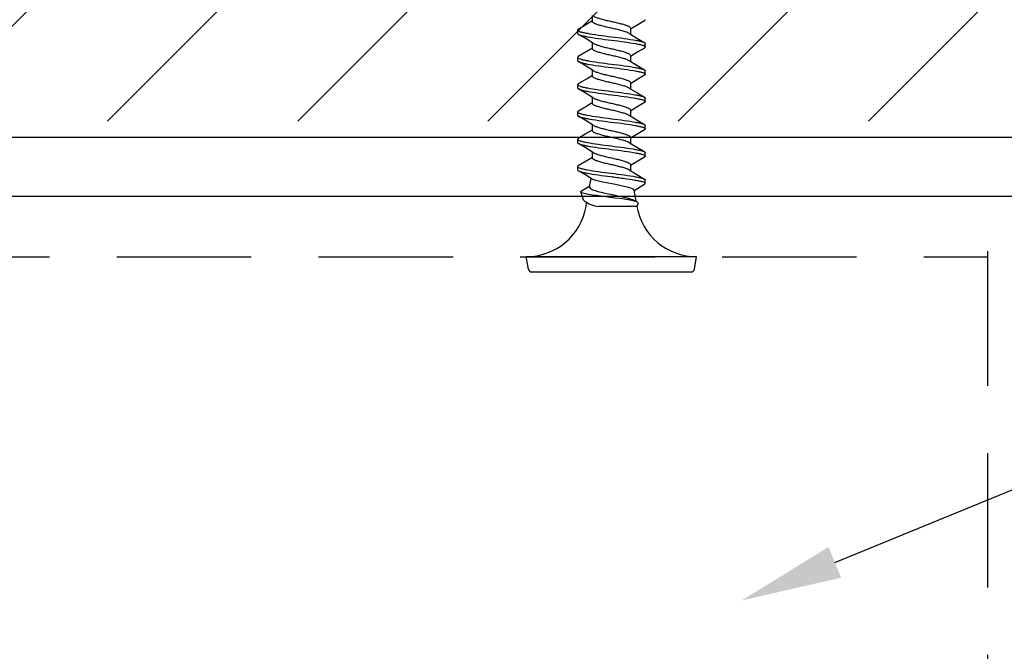
# Model space of a CAD drawing. Units: inches. Extents: x 2126.9 to 2141.9, y 2917.6 to 2951.7.
# Drawn here: x 2132.7 to 2134.5, y 2941 to 2942.2 of the extents above; entities that cross this region are included whole.
import ezdxf
from ezdxf import colors
from ezdxf.entities.mleader import LeaderData, LeaderLine
from ezdxf.math import Vec2, Vec3

# ---------------------------------------------------------------- set-up
doc = ezdxf.new("R2010")
doc.units = ezdxf.units.IN
doc.header["$MEASUREMENT"] = 0
doc.linetypes.add('HIDDEN', pattern=[0.375, 0.25, -0.125])
doc.linetypes.add('SLD-Solid', pattern=[0])
doc.layers.add('TEXT', color=7, linetype='Continuous')
doc.styles.get("Standard").update_dxf_attribs({"font": 'ARIALN.TTF'})

msp = doc.modelspace()

# ---------------------------------------------------------------- hatches: boundary and pattern name
at = {"layer": 'TEXT'}
h = msp.add_hatch(dxfattribs=at)
h.set_pattern_fill('ANSI31', color=256, scale=2)
h.set_pattern_definition([(45, (1639.84994, 2150.92597), (-0.176776695, 0.176776695), [])])
h.paths.add_polyline_path([(2135.48533, 2941.98766), (2135.48533, 2942.73766), (2130.73533, 2942.73766), (2130.73533, 2941.98766)])

# ---------------------------------------------------------------- linework, layer by layer
at = {"color": 251, "linetype": 'SLD-Solid'}
for p, q in [((2133.76742, 2942.17286), (2133.76742, 2942.18391)), ((2133.73993, 2942.15699), (2133.73993, 2942.15065)), ((2133.83835, 2942.16014), (2133.83835, 2942.14909)), ((2133.76742, 2942.12213), (2133.76742, 2942.13318)), ((2133.86584, 2942.12528), (2133.86584, 2942.13163)), ((2133.73993, 2942.10626), (2133.73993, 2942.09992)), ((2133.83835, 2942.10942), (2133.83835, 2942.09836)), ((2133.76742, 2942.0714), (2133.76742, 2942.08245)), ((2133.86584, 2942.07456), (2133.86584, 2942.0809)), ((2133.73993, 2942.05553), (2133.73993, 2942.04919)), ((2133.83835, 2942.05869), (2133.83835, 2942.04764)), ((2133.76742, 2942.02068), (2133.76742, 2942.03173)), ((2133.86584, 2942.02383), (2133.86584, 2942.03017)), ((2133.83835, 2942.00796), (2133.83835, 2941.99691)), ((2133.73993, 2942.00481), (2133.73993, 2941.99846)), ((2133.76742, 2941.96995), (2133.76742, 2941.981)), ((2133.86584, 2941.9731), (2133.86584, 2941.97944)), ((2133.73993, 2941.95408), (2133.73993, 2941.94774)), ((2133.83835, 2941.95723), (2133.83835, 2941.94617)), ((2133.76742, 2941.91922), (2133.76742, 2941.93027)), ((2133.86584, 2941.92237), (2133.86584, 2941.92871)), ((2133.73993, 2941.90335), (2133.73993, 2941.89701)), ((2133.83835, 2941.9065), (2133.83835, 2941.89542)), ((2133.76214, 2941.86552), (2133.76489, 2941.88108)), ((2133.86584, 2941.87204), (2133.86584, 2941.87799)), ((2133.86502, 2941.87054), (2133.86313, 2941.86912)), ((2133.86577, 2941.87204), (2133.86552, 2941.87154)), ((2133.86584, 2941.87204), (2133.86564, 2941.87149)), ((2133.86584, 2941.87204), (2133.86577, 2941.87204)), ((2133.75182, 2941.83937), (2133.74579, 2941.85595)), ((2133.84469, 2941.85944), (2133.84836, 2941.83864)), ((2133.75567, 2941.8288), (2133.75681, 2941.83526)), ((2133.8501, 2941.8288), (2133.77901, 2941.8288)), ((2133.84602, 2941.84006), (2133.85107, 2941.83699)), ((2133.85235, 2941.83497), (2133.8501, 2941.8288)), ((2133.96118, 2941.73559), (2133.64459, 2941.73559)), ((2133.64864, 2941.71258), (2133.64459, 2941.73559)), ((2133.95712, 2941.71258), (2133.96118, 2941.73559)), ((2133.65493, 2941.7073), (2133.95083, 2941.7073))]:
    msp.add_line(p, q, dxfattribs=at)
for p, q in [((2130.64033, 2941.95766), (2135.62033, 2941.95766)), ((2135.51033, 2941.84766), (2130.75033, 2941.84766))]:
    msp.add_line(p, q)
at = {"linetype": 'HIDDEN'}
for p, q in [((2134.50227, 2941.84766), (2131.75839, 2941.84766)), ((2134.50227, 2939.99575), (2134.50227, 2941.84766)), ((2131.75839, 2941.73559), (2134.50227, 2941.73559))]:
    msp.add_line(p, q, dxfattribs=at)
at = {"color": 251, "linetype": 'SLD-Solid', "flags": 128}
for points in [[(2133.7412, 2942.15868), (2133.75548, 2942.16719), (2133.76742, 2942.17445)], [(2133.86428, 2942.17414), (2133.85187, 2942.16676), (2133.83835, 2942.15855)], [(2133.76971, 2942.13179), (2133.7539, 2942.14139), (2133.74149, 2942.14878)], [(2133.83614, 2942.15043), (2133.85023, 2942.14187), (2133.86462, 2942.13328)], [(2133.74125, 2942.10798), (2133.75573, 2942.11662), (2133.76742, 2942.12373)], [(2133.86427, 2942.12341), (2133.85187, 2942.11603), (2133.83835, 2942.10782)], [(2133.7697, 2942.08106), (2133.7539, 2942.09066), (2133.7415, 2942.09805)], [(2133.83581, 2942.09991), (2133.84987, 2942.09135), (2133.86429, 2942.08276)], [(2133.74154, 2942.05744), (2133.75748, 2942.06694), (2133.76742, 2942.073)], [(2133.86427, 2942.07268), (2133.85187, 2942.0653), (2133.83835, 2942.05709)], [(2133.7697, 2942.03034), (2133.7539, 2942.03994), (2133.7415, 2942.04732)], [(2133.83606, 2942.04903), (2133.85187, 2942.03942), (2133.86428, 2942.03204)], [(2133.86427, 2942.02195), (2133.85187, 2942.01457), (2133.83835, 2942.00636)], [(2133.7697, 2941.97961), (2133.7539, 2941.98921), (2133.7415, 2941.99659)], [(2133.836, 2941.99834), (2133.8518, 2941.98874), (2133.86418, 2941.98137)], [(2133.74128, 2941.95582), (2133.75555, 2941.96433), (2133.76742, 2941.97154)], [(2133.86426, 2941.97122), (2133.85187, 2941.96384), (2133.83835, 2941.95563)], [(2133.7697, 2941.92888), (2133.7539, 2941.93848), (2133.74151, 2941.94586)], [(2133.8362, 2941.94748), (2133.85026, 2941.93893), (2133.86462, 2941.93037)], [(2133.74121, 2941.90504), (2133.75568, 2941.91367), (2133.76742, 2941.92082)], [(2133.86426, 2941.92049), (2133.85167, 2941.913), (2133.83835, 2941.90491)], [(2133.8358, 2941.897), (2133.8499, 2941.88841), (2133.86437, 2941.8798)], [(2133.76701, 2941.87979), (2133.75437, 2941.88747), (2133.74151, 2941.89513)], [(2133.84468, 2941.85944), (2133.84391, 2941.8607), (2133.84188, 2941.862), (2133.83878, 2941.86319), (2133.83449, 2941.86442), (2133.8295, 2941.86567), (2133.8236, 2941.86701), (2133.81057, 2941.8696), (2133.80374, 2941.8708), (2133.79673, 2941.87203), (2133.78406, 2941.87462), (2133.77393, 2941.87722), (2133.77015, 2941.87843), (2133.76729, 2941.87965), (2133.76708, 2941.8799)], [(2133.74703, 2941.8578), (2133.75752, 2941.86405), (2133.76241, 2941.86703)], [(2133.76258, 2941.86544), (2133.76214, 2941.86462), (2133.76305, 2941.86305), (2133.7652, 2941.86152), (2133.76839, 2941.86013), (2133.77267, 2941.85863), (2133.77781, 2941.85708), (2133.78387, 2941.85546), (2133.79045, 2941.85389), (2133.79767, 2941.85234), (2133.80486, 2941.85094), (2133.81223, 2941.84946), (2133.81931, 2941.84792), (2133.82615, 2941.84631), (2133.83231, 2941.84474), (2133.83781, 2941.84318), (2133.84218, 2941.84176), (2133.84555, 2941.8403), (2133.84598, 2941.83999)], [(2133.86314, 2941.8691), (2133.85113, 2941.86195), (2133.84492, 2941.85817)], [(2133.85219, 2941.83503), (2133.85237, 2941.83573), (2133.85127, 2941.83687), (2133.84872, 2941.83798), (2133.84494, 2941.83899), (2133.83989, 2941.84008), (2133.83374, 2941.84122), (2133.82648, 2941.8424), (2133.81858, 2941.84355), (2133.80992, 2941.84468), (2133.80125, 2941.8457), (2133.79232, 2941.84677), (2133.78363, 2941.84789), (2133.77518, 2941.84907), (2133.7675, 2941.85022), (2133.76056, 2941.85137), (2133.75495, 2941.85241), (2133.75049, 2941.85347), (2133.74747, 2941.85457), (2133.7459, 2941.85574), (2133.74592, 2941.8569), (2133.74709, 2941.8577)]]:
    msp.add_lwpolyline(points, dxfattribs=at)
at = {"color": 251, "linetype": 'SLD-Solid'}
for centre, radius, start, end in [((2133.22978, 2942.88739), 1.01858, 300.1526, 301.85912), ((2133.64459, 2941.84838), 0.1128, 270, 350), ((2133.78736, 2941.88978), 0.06155, 234.89282, 262.19416), ((2133.96118, 2941.84838), 0.1128, 190, 270), ((2133.65493, 2941.71369), 0.00639, 190, 270), ((2133.95083, 2941.71369), 0.00639, 270, 350)]:
    msp.add_arc(centre, radius, start, end, dxfattribs=at)
for points, knots in [([(2133.83597, 2942.15037), (2133.83526, 2942.15082), (2133.83351, 2942.15194), (2133.82822, 2942.15371), (2133.82084, 2942.15595), (2133.81213, 2942.15818), (2133.80288, 2942.16018), (2133.79363, 2942.16217), (2133.78494, 2942.1644), (2133.77748, 2942.16664), (2133.77185, 2942.16863), (2133.76813, 2942.17062), (2133.76766, 2942.1721), (2133.76742, 2942.17286)], [0, 0, 0, 0, 0.0623659, 0.1543391, 0.2498927, 0.3454463, 0.4374195, 0.5293927, 0.6249464, 0.7205, 0.8124732, 0.9044464, 1, 1, 1, 1]), ([(2133.76989, 2942.18258), (2133.77057, 2942.18215), (2133.7723, 2942.18104), (2133.77755, 2942.17929), (2133.78492, 2942.17705), (2133.79364, 2942.17482), (2133.80288, 2942.17283), (2133.81213, 2942.17083), (2133.82082, 2942.1686), (2133.82828, 2942.16636), (2133.83391, 2942.16437), (2133.83763, 2942.16238), (2133.83811, 2942.1609), (2133.83835, 2942.16014)], [0, 0, 0, 0, 0.0599691, 0.1521774, 0.2479753, 0.3437732, 0.4359815, 0.5281897, 0.6239876, 0.7197855, 0.8119938, 0.9042021, 1, 1, 1, 1]), ([(2133.73993, 2942.15699), (2133.73993, 2942.15586), (2133.74168, 2942.15473), (2133.74638, 2942.15322), (2133.74824, 2942.15277), (2133.75267, 2942.15181), (2133.75525, 2942.1513), (2133.764, 2942.14969), (2133.77119, 2942.14853), (2133.78673, 2942.14629), (2133.79501, 2942.14522), (2133.81075, 2942.14339), (2133.81904, 2942.14233), (2133.83457, 2942.14009), (2133.84177, 2942.13893), (2133.85052, 2942.13732), (2133.8531, 2942.1368), (2133.85753, 2942.13584), (2133.85938, 2942.13539), (2133.86408, 2942.13389), (2133.86584, 2942.13276), (2133.86584, 2942.13163)], [0, 0, 0, 0, 0.125, 0.125, 0.1875, 0.1875, 0.25, 0.25, 0.375, 0.375, 0.5, 0.5, 0.625, 0.625, 0.75, 0.75, 0.8125, 0.8125, 0.875, 0.875, 1, 1, 1, 1]), ([(2133.73993, 2942.15065), (2133.73993, 2942.14952), (2133.74168, 2942.14839), (2133.74638, 2942.14688), (2133.74824, 2942.14643), (2133.75267, 2942.14547), (2133.75525, 2942.14496), (2133.764, 2942.14335), (2133.77119, 2942.14218), (2133.78673, 2942.13995), (2133.79501, 2942.13888), (2133.81075, 2942.13705), (2133.81904, 2942.13598), (2133.83457, 2942.13375), (2133.84177, 2942.13259), (2133.85052, 2942.13098), (2133.8531, 2942.13046), (2133.85753, 2942.1295), (2133.85938, 2942.12905), (2133.86408, 2942.12755), (2133.86584, 2942.12642), (2133.86584, 2942.12528)], [0, 0, 0, 0, 0.125, 0.125, 0.1875, 0.1875, 0.25, 0.25, 0.375, 0.375, 0.5, 0.5, 0.625, 0.625, 0.75, 0.75, 0.8125, 0.8125, 0.875, 0.875, 1, 1, 1, 1]), ([(2133.83561, 2942.09984), (2133.835, 2942.10023), (2133.83334, 2942.10128), (2133.82821, 2942.10298), (2133.82084, 2942.10522), (2133.81213, 2942.10746), (2133.80288, 2942.10945), (2133.79363, 2942.11144), (2133.78494, 2942.11368), (2133.77748, 2942.11591), (2133.77185, 2942.1179), (2133.76813, 2942.1199), (2133.76766, 2942.12138), (2133.76742, 2942.12213)], [0, 0, 0, 0, 0.0533397, 0.1461983, 0.2426718, 0.3391452, 0.4320038, 0.5248624, 0.6213359, 0.7178094, 0.8106679, 0.9035265, 1, 1, 1, 1]), ([(2133.76989, 2942.13186), (2133.77057, 2942.13142), (2133.7723, 2942.13031), (2133.77755, 2942.12856), (2133.78492, 2942.12632), (2133.79364, 2942.12409), (2133.80288, 2942.1221), (2133.81213, 2942.1201), (2133.82082, 2942.11787), (2133.82828, 2942.11564), (2133.83391, 2942.11364), (2133.83763, 2942.11165), (2133.83811, 2942.11017), (2133.83835, 2942.10942)], [0, 0, 0, 0, 0.06004057, 0.15224186, 0.24803246, 0.34382306, 0.43602434, 0.52822563, 0.62401623, 0.71980683, 0.81200811, 0.9042094, 1, 1, 1, 1]), ([(2133.73993, 2942.10626), (2133.73993, 2942.10513), (2133.74168, 2942.104), (2133.74638, 2942.10249), (2133.74824, 2942.10205), (2133.75267, 2942.10108), (2133.75525, 2942.10057), (2133.764, 2942.09896), (2133.77119, 2942.0978), (2133.78673, 2942.09556), (2133.79501, 2942.0945), (2133.81075, 2942.09266), (2133.81904, 2942.0916), (2133.83457, 2942.08936), (2133.84177, 2942.0882), (2133.85052, 2942.08659), (2133.8531, 2942.08608), (2133.85753, 2942.08511), (2133.85938, 2942.08467), (2133.86408, 2942.08316), (2133.86584, 2942.08203), (2133.86584, 2942.0809)], [0, 0, 0, 0, 0.125, 0.125, 0.1875, 0.1875, 0.25, 0.25, 0.375, 0.375, 0.5, 0.5, 0.625, 0.625, 0.75, 0.75, 0.8125, 0.8125, 0.875, 0.875, 1, 1, 1, 1]), ([(2133.73993, 2942.09992), (2133.73993, 2942.09879), (2133.74168, 2942.09766), (2133.74638, 2942.09615), (2133.74824, 2942.0957), (2133.75267, 2942.09474), (2133.75525, 2942.09423), (2133.764, 2942.09262), (2133.77119, 2942.09146), (2133.78673, 2942.08922), (2133.79501, 2942.08815), (2133.81075, 2942.08632), (2133.81904, 2942.08526), (2133.83457, 2942.08302), (2133.84177, 2942.08186), (2133.85052, 2942.08025), (2133.8531, 2942.07973), (2133.85753, 2942.07877), (2133.85938, 2942.07833), (2133.86408, 2942.07682), (2133.86584, 2942.07569), (2133.86584, 2942.07456)], [0, 0, 0, 0, 0.125, 0.125, 0.1875, 0.1875, 0.25, 0.25, 0.375, 0.375, 0.5, 0.5, 0.625, 0.625, 0.75, 0.75, 0.8125, 0.8125, 0.875, 0.875, 1, 1, 1, 1]), ([(2133.76989, 2942.08113), (2133.77057, 2942.08069), (2133.7723, 2942.07959), (2133.77755, 2942.07783), (2133.78492, 2942.0756), (2133.79364, 2942.07336), (2133.80288, 2942.07137), (2133.81213, 2942.06938), (2133.82082, 2942.06714), (2133.82828, 2942.06491), (2133.83391, 2942.06291), (2133.83763, 2942.06092), (2133.83811, 2942.05944), (2133.83835, 2942.05869)], [0, 0, 0, 0, 0.0601031, 0.1522983, 0.2480825, 0.3438667, 0.4360619, 0.528257, 0.6240413, 0.7198255, 0.8120206, 0.9042158, 1, 1, 1, 1]), ([(2133.83588, 2942.04896), (2133.8352, 2942.0494), (2133.83347, 2942.0505), (2133.82822, 2942.05226), (2133.82084, 2942.05449), (2133.81213, 2942.05673), (2133.80288, 2942.05872), (2133.79363, 2942.06071), (2133.78494, 2942.06295), (2133.77748, 2942.06518), (2133.77185, 2942.06718), (2133.76813, 2942.06917), (2133.76766, 2942.07065), (2133.76742, 2942.0714)], [0, 0, 0, 0, 0.060145, 0.1523361, 0.248116, 0.343896, 0.436087, 0.5282781, 0.624058, 0.719838, 0.812029, 0.90422, 1, 1, 1, 1]), ([(2133.73993, 2942.05553), (2133.73993, 2942.0544), (2133.74168, 2942.05327), (2133.74638, 2942.05177), (2133.74824, 2942.05132), (2133.75267, 2942.05036), (2133.75525, 2942.04984), (2133.764, 2942.04823), (2133.77119, 2942.04707), (2133.78673, 2942.04483), (2133.79501, 2942.04377), (2133.81075, 2942.04194), (2133.81904, 2942.04087), (2133.83457, 2942.03863), (2133.84177, 2942.03747), (2133.85052, 2942.03586), (2133.8531, 2942.03535), (2133.85753, 2942.03439), (2133.85938, 2942.03394), (2133.86408, 2942.03243), (2133.86584, 2942.0313), (2133.86584, 2942.03017)], [0, 0, 0, 0, 0.125, 0.125, 0.1875, 0.1875, 0.25, 0.25, 0.375, 0.375, 0.5, 0.5, 0.625, 0.625, 0.75, 0.75, 0.8125, 0.8125, 0.875, 0.875, 1, 1, 1, 1]), ([(2133.73993, 2942.04919), (2133.73993, 2942.04806), (2133.74168, 2942.04693), (2133.74638, 2942.04542), (2133.74824, 2942.04498), (2133.75267, 2942.04402), (2133.75525, 2942.0435), (2133.764, 2942.04189), (2133.77119, 2942.04073), (2133.78673, 2942.03849), (2133.79501, 2942.03743), (2133.81075, 2942.0356), (2133.81904, 2942.03453), (2133.83457, 2942.03229), (2133.84177, 2942.03113), (2133.85052, 2942.02952), (2133.8531, 2942.02901), (2133.85753, 2942.02804), (2133.85938, 2942.0276), (2133.86408, 2942.02609), (2133.86584, 2942.02496), (2133.86584, 2942.02383)], [0, 0, 0, 0, 0.125, 0.125, 0.1875, 0.1875, 0.25, 0.25, 0.375, 0.375, 0.5, 0.5, 0.625, 0.625, 0.75, 0.75, 0.8125, 0.8125, 0.875, 0.875, 1, 1, 1, 1]), ([(2133.76988, 2942.0304), (2133.77057, 2942.02997), (2133.7723, 2942.02886), (2133.77755, 2942.02711), (2133.78492, 2942.02487), (2133.79364, 2942.02263), (2133.80288, 2942.02064), (2133.81213, 2942.01865), (2133.82082, 2942.01641), (2133.82828, 2942.01418), (2133.83391, 2942.01219), (2133.83763, 2942.01019), (2133.83811, 2942.00871), (2133.83835, 2942.00796)], [0, 0, 0, 0, 0.0601566, 0.1523465, 0.2481253, 0.3439041, 0.436094, 0.5282839, 0.6240627, 0.7198414, 0.8120313, 0.9042212, 1, 1, 1, 1]), ([(2133.83581, 2941.99827), (2133.83515, 2941.9987), (2133.83343, 2941.99979), (2133.82822, 2942.00153), (2133.82084, 2942.00377), (2133.81213, 2942.006), (2133.80288, 2942.00799), (2133.79363, 2942.00999), (2133.78494, 2942.01222), (2133.77748, 2942.01445), (2133.77185, 2942.01645), (2133.76813, 2942.01844), (2133.76766, 2942.01992), (2133.76742, 2942.02068)], [0, 0, 0, 0, 0.0583822, 0.1507462, 0.2467058, 0.3426654, 0.4350293, 0.5273933, 0.6233529, 0.7193125, 0.8116764, 0.9040404, 1, 1, 1, 1]), ([(2133.73993, 2942.00481), (2133.73993, 2942.00367), (2133.74168, 2942.00254), (2133.74638, 2942.00104), (2133.74824, 2942.00059), (2133.75267, 2941.99963), (2133.75525, 2941.99911), (2133.764, 2941.9975), (2133.77119, 2941.99634), (2133.78673, 2941.99411), (2133.79501, 2941.99304), (2133.81075, 2941.99121), (2133.81904, 2941.99014), (2133.83457, 2941.98791), (2133.84177, 2941.98674), (2133.85052, 2941.98513), (2133.8531, 2941.98462), (2133.85753, 2941.98366), (2133.85938, 2941.98321), (2133.86408, 2941.9817), (2133.86584, 2941.98057), (2133.86584, 2941.97944)], [0, 0, 0, 0, 0.125, 0.125, 0.1875, 0.1875, 0.25, 0.25, 0.375, 0.375, 0.5, 0.5, 0.625, 0.625, 0.75, 0.75, 0.8125, 0.8125, 0.875, 0.875, 1, 1, 1, 1]), ([(2133.73993, 2941.99846), (2133.73993, 2941.99733), (2133.74168, 2941.9962), (2133.74638, 2941.9947), (2133.74824, 2941.99425), (2133.75267, 2941.99329), (2133.75525, 2941.99277), (2133.764, 2941.99116), (2133.77119, 2941.99), (2133.78673, 2941.98776), (2133.79501, 2941.9867), (2133.81075, 2941.98487), (2133.81904, 2941.9838), (2133.83457, 2941.98157), (2133.84177, 2941.9804), (2133.85052, 2941.97879), (2133.8531, 2941.97828), (2133.85753, 2941.97732), (2133.85938, 2941.97687), (2133.86408, 2941.97536), (2133.86584, 2941.97423), (2133.86584, 2941.9731)], [0, 0, 0, 0, 0.125, 0.125, 0.1875, 0.1875, 0.25, 0.25, 0.375, 0.375, 0.5, 0.5, 0.625, 0.625, 0.75, 0.75, 0.8125, 0.8125, 0.875, 0.875, 1, 1, 1, 1]), ([(2133.83604, 2941.94741), (2133.83531, 2941.94788), (2133.83354, 2941.94902), (2133.82822, 2941.9508), (2133.82084, 2941.95304), (2133.81213, 2941.95527), (2133.80288, 2941.95727), (2133.79363, 2941.95926), (2133.78494, 2941.96149), (2133.77748, 2941.96373), (2133.77185, 2941.96572), (2133.76813, 2941.96771), (2133.76766, 2941.96919), (2133.76742, 2941.96995)], [0, 0, 0, 0, 0.0640069, 0.1558191, 0.2512055, 0.3465919, 0.4384041, 0.5302164, 0.6256028, 0.7209891, 0.8128014, 0.9046136, 1, 1, 1, 1]), ([(2133.76988, 2941.97968), (2133.77057, 2941.97924), (2133.7723, 2941.97813), (2133.77755, 2941.97638), (2133.78492, 2941.97414), (2133.79364, 2941.97191), (2133.80288, 2941.96991), (2133.81213, 2941.96792), (2133.82082, 2941.96569), (2133.82828, 2941.96345), (2133.83391, 2941.96146), (2133.83763, 2941.95947), (2133.83811, 2941.95799), (2133.83835, 2941.95723)], [0, 0, 0, 0, 0.0602009, 0.1523865, 0.2481607, 0.343935, 0.4361205, 0.5283061, 0.6240804, 0.7198546, 0.8120402, 0.9042257, 1, 1, 1, 1]), ([(2133.73993, 2941.95408), (2133.73993, 2941.95295), (2133.74168, 2941.95182), (2133.74638, 2941.95031), (2133.74824, 2941.94986), (2133.75267, 2941.9489), (2133.75525, 2941.94839), (2133.764, 2941.94678), (2133.77119, 2941.94561), (2133.78673, 2941.94338), (2133.79501, 2941.94231), (2133.81075, 2941.94048), (2133.81904, 2941.93941), (2133.83457, 2941.93718), (2133.84177, 2941.93602), (2133.85052, 2941.93441), (2133.8531, 2941.93389), (2133.85753, 2941.93293), (2133.85938, 2941.93248), (2133.86408, 2941.93098), (2133.86584, 2941.92985), (2133.86584, 2941.92871)], [0, 0, 0, 0, 0.125, 0.125, 0.1875, 0.1875, 0.25, 0.25, 0.375, 0.375, 0.5, 0.5, 0.625, 0.625, 0.75, 0.75, 0.8125, 0.8125, 0.875, 0.875, 1, 1, 1, 1]), ([(2133.73993, 2941.94774), (2133.73993, 2941.9466), (2133.74168, 2941.94547), (2133.74638, 2941.94397), (2133.74824, 2941.94352), (2133.75267, 2941.94256), (2133.75525, 2941.94204), (2133.764, 2941.94043), (2133.77119, 2941.93927), (2133.78673, 2941.93704), (2133.79501, 2941.93597), (2133.81075, 2941.93414), (2133.81904, 2941.93307), (2133.83457, 2941.93084), (2133.84177, 2941.92968), (2133.85052, 2941.92807), (2133.8531, 2941.92755), (2133.85753, 2941.92659), (2133.85938, 2941.92614), (2133.86408, 2941.92463), (2133.86584, 2941.92351), (2133.86584, 2941.92237)], [0, 0, 0, 0, 0.125, 0.125, 0.1875, 0.1875, 0.25, 0.25, 0.375, 0.375, 0.5, 0.5, 0.625, 0.625, 0.75, 0.75, 0.8125, 0.8125, 0.875, 0.875, 1, 1, 1, 1]), ([(2133.83551, 2941.89694), (2133.83513, 2941.89723), (2133.83372, 2941.89831), (2133.82852, 2941.89996), (2133.82086, 2941.90231), (2133.81212, 2941.90454), (2133.80289, 2941.90654), (2133.79363, 2941.90853), (2133.78494, 2941.91076), (2133.77748, 2941.913), (2133.77185, 2941.91499), (2133.76813, 2941.91698), (2133.76766, 2941.91846), (2133.76742, 2941.91922)], [0, 0, 0, 0, 0.0390981, 0.1456202, 0.242159, 0.3386978, 0.4316192, 0.5245407, 0.6210795, 0.7176183, 0.8105397, 0.9034612, 1, 1, 1, 1]), ([(2133.76988, 2941.92895), (2133.77056, 2941.92851), (2133.7723, 2941.9274), (2133.77755, 2941.92565), (2133.78492, 2941.92341), (2133.79364, 2941.92118), (2133.80288, 2941.91919), (2133.81213, 2941.91719), (2133.82082, 2941.91496), (2133.82828, 2941.91272), (2133.83391, 2941.91073), (2133.83763, 2941.90874), (2133.83811, 2941.90726), (2133.83835, 2941.9065)], [0, 0, 0, 0, 0.0602358, 0.152418, 0.2481887, 0.3439594, 0.4361415, 0.5283236, 0.6240943, 0.719865, 0.8120472, 0.9042293, 1, 1, 1, 1]), ([(2133.73993, 2941.90335), (2133.73993, 2941.90222), (2133.74168, 2941.90109), (2133.74638, 2941.89958), (2133.74824, 2941.89913), (2133.75267, 2941.89817), (2133.75525, 2941.89766), (2133.764, 2941.89605), (2133.77119, 2941.89489), (2133.78673, 2941.89265), (2133.79501, 2941.89158), (2133.81075, 2941.88975), (2133.81904, 2941.88869), (2133.83457, 2941.88645), (2133.84177, 2941.88529), (2133.85052, 2941.88368), (2133.8531, 2941.88316), (2133.85753, 2941.8822), (2133.85938, 2941.88175), (2133.86408, 2941.88025), (2133.86584, 2941.87912), (2133.86584, 2941.87799)], [0, 0, 0, 0, 0.125, 0.125, 0.1875, 0.1875, 0.25, 0.25, 0.375, 0.375, 0.5, 0.5, 0.625, 0.625, 0.75, 0.75, 0.8125, 0.8125, 0.875, 0.875, 1, 1, 1, 1]), ([(2133.73993, 2941.89701), (2133.73993, 2941.89589), (2133.74163, 2941.89478), (2133.74621, 2941.89329), (2133.74802, 2941.89285), (2133.75232, 2941.8919), (2133.75483, 2941.8914), (2133.76334, 2941.88982), (2133.77035, 2941.88868), (2133.78556, 2941.88647), (2133.79372, 2941.8854), (2133.80542, 2941.88403), (2133.80934, 2941.88356), (2133.81728, 2941.88255), (2133.82126, 2941.88202), (2133.83284, 2941.88037), (2133.84009, 2941.87923), (2133.84904, 2941.87762), (2133.85171, 2941.8771), (2133.85635, 2941.87613), (2133.85829, 2941.87569), (2133.8633, 2941.87425), (2133.86538, 2941.87315), (2133.86577, 2941.87204)], [0, 0, 0, 0, 0.125, 0.125, 0.1875, 0.1875, 0.25, 0.25, 0.375, 0.375, 0.5, 0.5, 0.5625, 0.5625, 0.625, 0.625, 0.75, 0.75, 0.8125, 0.8125, 0.875, 0.875, 1, 1, 1, 1])]:
    msp.add_open_spline(points, degree=3, knots=knots, dxfattribs=at)
for points in [[(2133.86584, 2942.17601), (2133.86397, 2942.17414)], [(2133.74162, 2942.15868), (2133.73993, 2942.15699)], [(2133.86584, 2942.12528), (2133.86397, 2942.12341)], [(2133.74165, 2942.10799), (2133.73993, 2942.10626)], [(2133.86584, 2942.07456), (2133.86397, 2942.07268)], [(2133.74183, 2942.05744), (2133.73993, 2942.05553)], [(2133.74174, 2942.00662), (2133.73993, 2942.00481)], [(2133.86584, 2942.02383), (2133.86396, 2942.02195)], [(2133.86584, 2941.9731), (2133.86396, 2941.97122)], [(2133.74167, 2941.95582), (2133.73993, 2941.95408)], [(2133.86584, 2941.92237), (2133.86396, 2941.92049)], [(2133.74162, 2941.90505), (2133.73993, 2941.90335)]]:
    msp.add_open_spline(points, degree=1, dxfattribs=at)

# ---------------------------------------------------------------- leaders
at = {"layer": 'TEXT'}
ml = msp.add_multileader_mtext('Standard', dxfattribs=at)
ml.set_content('\\A1;{\\C256;\\c0;2 \\H0.7x;\\S1/2;\\H1.4286x;"STUD BRACING\\P16" OR 24" O.C.}', color=256)
ml.set_leader_properties()
ml.build(insert=Vec2(0, 0))
ml.multileader.update_dxf_attribs({"text_right_attachment_type": 3, "dogleg_length": 0.1, "arrow_head_size": 0.1875, "scale": 2})
ctx = ml.context
ctx.base_point, ctx.scale, ctx.char_height, ctx.arrow_head_size, ctx.landing_gap_size, ctx.plane_origin = Vec3(2136.36701, 2944.34168), 2, 0.25, 0.1875, 0.12, Vec3(2134.24172, 2944.2658)
ctx.right_attachment = 3
notes = []
notes.append((ctx, [(0, (1, 1, 0), (2136.16701, 2944.34168), (1, 0), 0.2, [(0, [(2134.21795, 2943.67728)], 0, [])])]))
ctx.mtext.insert, ctx.mtext.flow_direction = Vec3(2136.48701, 2944.46882), 5
ml = msp.add_multileader_mtext('Standard', dxfattribs=at)
ml.set_content('\\A1;{\\C256;\\c0;ROLLER SHADE}', color=256)
ml.set_leader_properties()
ml.build(insert=Vec2(0, 0))
ml.multileader.update_dxf_attribs({"text_right_attachment_type": 3, "dogleg_length": 0.1, "arrow_head_size": 0.1875, "scale": 2})
ctx = ml.context
ctx.base_point, ctx.scale, ctx.char_height, ctx.arrow_head_size, ctx.landing_gap_size, ctx.plane_origin = Vec3(2136.75329, 2942.12217), 2, 0.25, 0.1875, 0.12, Vec3(2134.23742, 2941.09683)
ctx.right_attachment = 3
notes.append((ctx, [(0, (1, 1, 0), (2136.55329, 2942.12217), (1, 0), 0.2, [(0, [(2134.04459, 2941.09683)], 0, [])])]))
ctx.mtext.insert, ctx.mtext.flow_direction = Vec3(2136.87329, 2942.24931), 5
for ctx, leaders in notes:
    for number, flags, end, landing, length, lines in leaders:
        leader = LeaderData()
        leader.index, (leader.has_last_leader_line, leader.has_dogleg_vector, leader.attachment_direction) = number, flags
        leader.last_leader_point, leader.dogleg_vector, leader.dogleg_length = Vec3(end), Vec3(landing), length
        for number, points, colour, breaks in lines:
            line = LeaderLine()
            line.index, line.vertices, line.color, line.breaks = number, Vec3.list(points), colors.encode_raw_color(colour), breaks
            leader.lines.append(line)
        ctx.leaders.append(leader)

doc.saveas('drawing.dxf')
